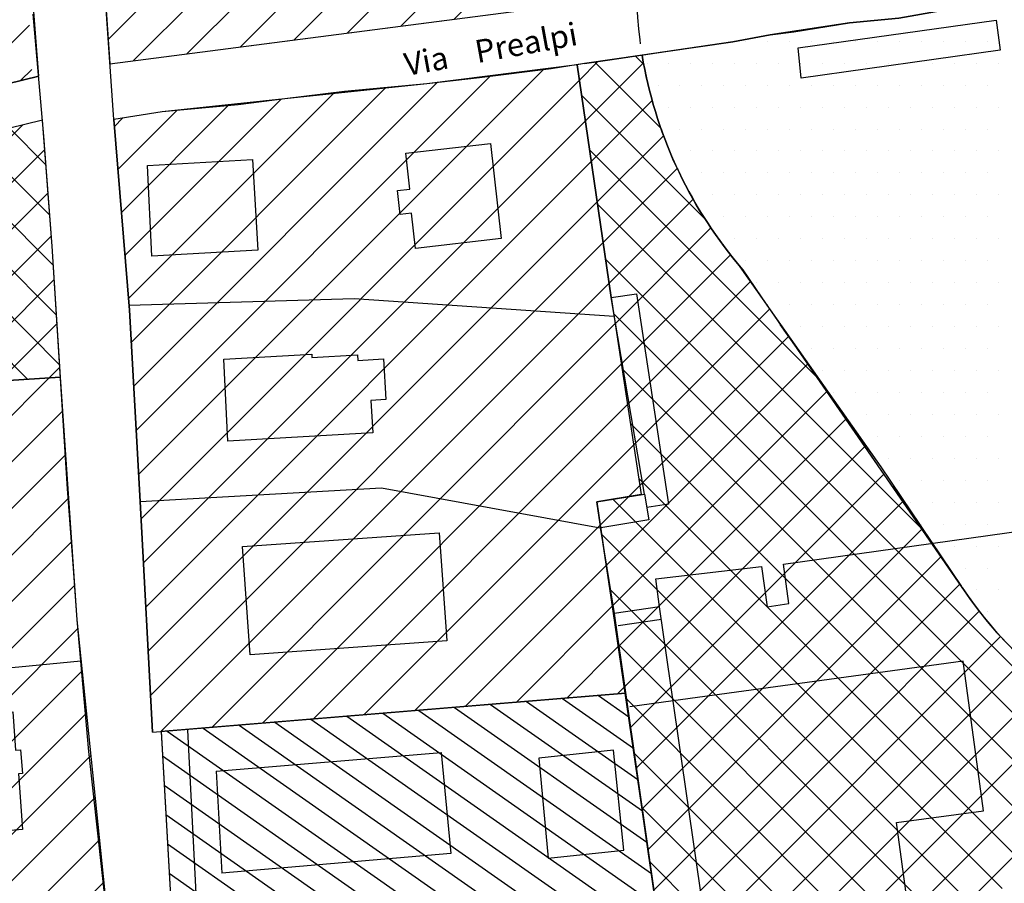
# Model space of a CAD drawing. Extents: x 1518057 to 1520045, y 5066122 to 5068802.
# Drawn here: x 1518932 to 1519044, y 5067534 to 5067632 of the extents above; entities that cross this region are included whole.
import ezdxf

# ---------------------------------------------------------------- set-up
doc = ezdxf.new("R2010")
doc.units = 0
doc.header["$LTSCALE"] = 20
doc.header["$MEASUREMENT"] = 0
doc.linetypes.add('HIDDEN', pattern=[0.375, 0.25, -0.125])
doc.layers.get('0').update_dxf_attribs({"linetype": 'CONTINUOUS'})
for name, color, linetype in [('agg.9-2002', 3, 'CONTINUOUS'), ('AGGIORN', 1, 'CONTINUOUS'), ('B1', 1, 'CONTINUOUS'), ('C1', 1, 'CONTINUOUS'), ('D1', 1, 'CONTINUOUS'), ('EDIFICI', 3, 'CONTINUOUS'), ('EDIFICI-NUOVI', 3, 'CONTINUOUS'), ('FASCIA-RISP', 8, 'HIDDEN'), ('G', 1, 'CONTINUOUS'), ('LEGENDA', 7, 'CONTINUOUS'), ('LOTTI', 7, 'CONTINUOUS'), ('LOTTILIB', 7, 'CONTINUOUS'), ('LOTTIP', 7, 'CONTINUOUS'), ('RET-B1', 4, 'CONTINUOUS'), ('RET-C1', 4, 'CONTINUOUS'), ('RET-D1', 4, 'CONTINUOUS'), ('RET-G', 8, 'CONTINUOUS'), ('STRADE', 2, 'CONTINUOUS'), ('VIE', 7, 'CONTINUOUS')]:
    doc.layers.add(name, color=color, linetype=linetype)
doc.styles.add('SIMPLEX', font='ARIAL.TTF', dxfattribs={"height": 2.6})

# ---------------------------------------------------------------- blocks, each defined once
blk = doc.blocks.new('*X25')
at = {"color": 0}
for p, q in [((1518945.81, 5067580.64), (1518992.02, 5067626.85)), ((1518945.53, 5067585.66), (1518985.95, 5067626.08)), ((1518944.97, 5067595.7), (1518973.92, 5067624.66)), ((1518945.25, 5067590.68), (1518979.88, 5067625.32)), ((1518946.09, 5067575.61), (1518996.06, 5067625.58)), ((1518944.65, 5067600.69), (1518967.98, 5067624.02)), ((1518943.85, 5067610.5), (1518956.11, 5067622.75)), ((1518944.25, 5067605.6), (1518962.05, 5067623.39)), ((1518943.05, 5067620.3), (1518943.99, 5067621.24)), ((1518943.45, 5067615.4), (1518950.17, 5067622.12)), ((1518946.36, 5067570.58), (1518996.73, 5067620.95)), ((1518946.62, 5067565.54), (1518997.41, 5067616.32)), ((1518946.89, 5067560.51), (1518998.08, 5067611.69)), ((1518947.16, 5067555.47), (1518998.75, 5067607.06)), ((1518948.36, 5067551.36), (1518999.43, 5067602.43)), ((1518954.14, 5067551.84), (1519000.16, 5067597.87)), ((1518959.92, 5067552.32), (1519000.93, 5067593.33)), ((1518965.7, 5067552.79), (1519001.7, 5067588.8)), ((1518971.48, 5067553.27), (1519002.47, 5067584.26)), ((1519001.63, 5067578.12), (1519003.23, 5067579.72)), ((1518977.26, 5067553.75), (1518998.43, 5067574.92)), ((1518983.04, 5067554.22), (1518999.12, 5067570.31)), ((1518988.82, 5067554.7), (1518999.81, 5067565.7)), ((1518994.6, 5067555.18), (1519000.5, 5067561.08)), ((1519000.38, 5067555.66), (1519001.19, 5067556.47))]:
    blk.add_line(p, q, dxfattribs=at)
blk = doc.blocks.new('*X26')
at = {"color": 0}
for p, q in [((1519003.37, 5067627.35), (1519002.41, 5067628.32)), ((1518996.06, 5067625.58), (1518998.16, 5067627.69)), ((1518996.73, 5067620.95), (1519003.33, 5067627.55)), ((1519005.32, 5067620.1), (1518997.79, 5067627.63)), ((1519010.35, 5067609.77), (1518996.32, 5067623.8)), ((1518997.41, 5067616.32), (1519004.33, 5067623.25)), ((1518998.08, 5067611.69), (1519005.63, 5067619.24)), ((1519023.16, 5067591.65), (1518997.22, 5067617.59)), ((1518998.75, 5067607.06), (1519007.19, 5067615.51)), ((1519034.99, 5067574.52), (1518998.13, 5067611.39)), ((1518999.43, 5067602.43), (1519009, 5067612.01)), ((1519000.12, 5067597.82), (1519011.03, 5067608.73)), ((1519000.82, 5067593.22), (1519013.27, 5067605.67)), ((1519065.59, 5067538.62), (1518999.03, 5067605.18)), ((1519001.52, 5067588.61), (1519015.56, 5067602.66)), ((1519061.57, 5067537.33), (1518999.95, 5067598.96)), ((1519002.22, 5067584.01), (1519017.73, 5067599.52)), ((1519002.92, 5067579.41), (1519019.89, 5067596.39)), ((1518999.1, 5067570.29), (1519022.06, 5067593.25)), ((1519057.5, 5067536.1), (1519000.9, 5067592.7)), ((1518999.78, 5067565.67), (1519024.23, 5067590.11)), ((1519000.46, 5067561.04), (1519026.39, 5067586.97)), ((1519053.26, 5067535.04), (1519001.85, 5067586.45)), ((1519001.14, 5067556.41), (1519028.56, 5067583.84)), ((1519001.82, 5067551.79), (1519030.72, 5067580.7)), ((1519048.64, 5067534.35), (1519002.8, 5067580.2)), ((1518998.43, 5067574.92), (1519001.63, 5067578.12)), ((1519044.2, 5067533.49), (1518999.86, 5067577.83)), ((1519002.49, 5067547.16), (1519032.89, 5067577.56)), ((1519003.17, 5067542.54), (1519035.06, 5067574.42)), ((1519040.18, 5067532.21), (1518998.59, 5067573.8)), ((1519003.85, 5067537.91), (1519037.22, 5067571.29)), ((1519036.17, 5067530.92), (1518999.5, 5067567.58)), ((1519004.53, 5067533.29), (1519039.39, 5067568.15)), ((1519007.5, 5067530.95), (1519041.61, 5067565.07)), ((1519010.52, 5067528.67), (1519044.04, 5067562.19)), ((1519029.68, 5067532.1), (1519000.41, 5067561.37)), ((1519011.18, 5067524.03), (1519046.66, 5067559.51)), ((1519011.84, 5067519.39), (1519049.48, 5067557.03)), ((1519027.64, 5067528.84), (1519001.32, 5067555.16)), ((1519029.87, 5067532.11), (1519052.51, 5067554.75)), ((1519034.01, 5067530.95), (1519055.75, 5067552.69)), ((1519040.75, 5067532.39), (1519059.2, 5067550.84)), ((1519069.61, 5067539.9), (1519058.15, 5067551.37)), ((1519025.99, 5067525.18), (1519002.23, 5067548.94)), ((1519047.92, 5067534.25), (1519062.89, 5067549.23)), ((1519054.26, 5067535.29), (1519066.84, 5067547.87)), ((1519073.71, 5067541.11), (1519066.98, 5067547.83)), ((1519061.62, 5067537.35), (1519071.09, 5067546.82)), ((1519069.42, 5067539.84), (1519075.68, 5067546.1)), ((1519078.12, 5067542), (1519073.77, 5067546.35)), ((1519076.56, 5067541.69), (1519080.69, 5067545.82)), ((1519082.53, 5067542.89), (1519079.58, 5067545.84)), ((1519022.85, 5067523.02), (1519003.14, 5067542.73)), ((1519083.22, 5067543.03), (1519083.32, 5067543.14)), ((1519009.35, 5067531.22), (1519004.05, 5067536.52)), ((1519019.65, 5067520.92), (1519010.29, 5067530.28)), ((1519016.82, 5067519.06), (1519027.9, 5067530.15)), ((1519016.45, 5067518.82), (1519011.17, 5067524.09)), ((1519013.24, 5067516.72), (1519012.23, 5067517.73))]:
    blk.add_line(p, q, dxfattribs=at)
blk = doc.blocks.new('*X77')
at = {"color": 0}
for p, q in [((1518901.33, 5067589.18), (1518932.58, 5067620.44)), ((1518935.26, 5067615.92), (1518931.1, 5067620.08)), ((1518935.7, 5067610.17), (1518926.84, 5067619.03)), ((1518936.11, 5067604.46), (1518922.58, 5067617.99)), ((1518907.12, 5067589.68), (1518935.12, 5067617.68)), ((1518936.46, 5067598.81), (1518918.32, 5067616.95)), ((1518936.81, 5067593.15), (1518914.05, 5067615.91)), ((1518933.16, 5067591.5), (1518909.79, 5067614.87)), ((1518912.79, 5067590.04), (1518935.5, 5067612.75)), ((1518918.49, 5067590.44), (1518935.88, 5067607.83)), ((1518924.27, 5067590.92), (1518936.21, 5067602.85)), ((1518929.94, 5067591.29), (1518936.52, 5067597.86)), ((1518935.62, 5067591.66), (1518936.83, 5067592.87))]:
    blk.add_line(p, q, dxfattribs=at)
blk = doc.blocks.new('*X78')
at = {"color": 0}
for p, q in [((1518890.25, 5067615.23), (1518930.36, 5067655.34)), ((1518883.23, 5067613.52), (1518922.5, 5067652.78)), ((1518897.27, 5067616.95), (1518932.34, 5067652.02)), ((1518876.21, 5067611.8), (1518914.64, 5067650.23)), ((1518869.19, 5067610.08), (1518906.78, 5067647.67)), ((1518904.29, 5067618.67), (1518932.59, 5067646.97)), ((1518867.49, 5067613.69), (1518898.92, 5067645.11)), ((1518866.04, 5067617.54), (1518891.06, 5067642.56)), ((1518911.31, 5067620.38), (1518932.85, 5067641.93)), ((1518864.59, 5067621.39), (1518883.2, 5067640)), ((1518918.33, 5067622.1), (1518933.11, 5067636.88)), ((1518863.13, 5067625.24), (1518874.34, 5067636.44)), ((1518925.35, 5067623.82), (1518933.37, 5067631.84)), ((1518861.68, 5067629.09), (1518863.8, 5067631.21)), ((1518932.37, 5067625.53), (1518933.63, 5067626.79))]:
    blk.add_line(p, q, dxfattribs=at)
blk = doc.blocks.new('*X143')
at = {"color": 0}
for p, q in [((1519015, 5067630), (1519015, 5067630)), ((1519017.5, 5067630), (1519017.5, 5067630)), ((1519020, 5067630), (1519020, 5067630)), ((1519022.5, 5067630), (1519022.5, 5067630)), ((1519025, 5067630), (1519025, 5067630)), ((1519027.5, 5067630), (1519027.5, 5067630)), ((1519030, 5067630), (1519030, 5067630)), ((1519032.5, 5067630), (1519032.5, 5067630)), ((1519035, 5067630), (1519035, 5067630)), ((1519037.5, 5067630), (1519037.5, 5067630)), ((1519040, 5067630), (1519040, 5067630)), ((1519042.5, 5067630), (1519042.5, 5067630)), ((1519003.75, 5067627.5), (1519003.75, 5067627.5)), ((1519006.25, 5067627.5), (1519006.25, 5067627.5)), ((1519008.75, 5067627.5), (1519008.75, 5067627.5)), ((1519011.25, 5067627.5), (1519011.25, 5067627.5)), ((1519013.75, 5067627.5), (1519013.75, 5067627.5)), ((1519016.25, 5067627.5), (1519016.25, 5067627.5)), ((1519018.75, 5067627.5), (1519018.75, 5067627.5)), ((1519021.25, 5067627.5), (1519021.25, 5067627.5)), ((1519023.75, 5067627.5), (1519023.75, 5067627.5)), ((1519026.25, 5067627.5), (1519026.25, 5067627.5)), ((1519028.75, 5067627.5), (1519028.75, 5067627.5)), ((1519031.25, 5067627.5), (1519031.25, 5067627.5)), ((1519033.75, 5067627.5), (1519033.75, 5067627.5)), ((1519036.25, 5067627.5), (1519036.25, 5067627.5)), ((1519038.75, 5067627.5), (1519038.75, 5067627.5)), ((1519041.25, 5067627.5), (1519041.25, 5067627.5)), ((1519043.75, 5067627.5), (1519043.75, 5067627.5)), ((1519005, 5067625), (1519005, 5067625)), ((1519007.5, 5067625), (1519007.5, 5067625)), ((1519010, 5067625), (1519010, 5067625)), ((1519012.5, 5067625), (1519012.5, 5067625)), ((1519015, 5067625), (1519015, 5067625)), ((1519017.5, 5067625), (1519017.5, 5067625)), ((1519020, 5067625), (1519020, 5067625)), ((1519022.5, 5067625), (1519022.5, 5067625)), ((1519025, 5067625), (1519025, 5067625)), ((1519027.5, 5067625), (1519027.5, 5067625)), ((1519030, 5067625), (1519030, 5067625)), ((1519032.5, 5067625), (1519032.5, 5067625)), ((1519035, 5067625), (1519035, 5067625)), ((1519037.5, 5067625), (1519037.5, 5067625)), ((1519040, 5067625), (1519040, 5067625)), ((1519042.5, 5067625), (1519042.5, 5067625)), ((1519006.25, 5067622.5), (1519006.25, 5067622.5)), ((1519008.75, 5067622.5), (1519008.75, 5067622.5)), ((1519011.25, 5067622.5), (1519011.25, 5067622.5)), ((1519013.75, 5067622.5), (1519013.75, 5067622.5)), ((1519016.25, 5067622.5), (1519016.25, 5067622.5)), ((1519018.75, 5067622.5), (1519018.75, 5067622.5)), ((1519021.25, 5067622.5), (1519021.25, 5067622.5)), ((1519023.75, 5067622.5), (1519023.75, 5067622.5)), ((1519026.25, 5067622.5), (1519026.25, 5067622.5)), ((1519028.75, 5067622.5), (1519028.75, 5067622.5)), ((1519031.25, 5067622.5), (1519031.25, 5067622.5)), ((1519033.75, 5067622.5), (1519033.75, 5067622.5)), ((1519036.25, 5067622.5), (1519036.25, 5067622.5)), ((1519038.75, 5067622.5), (1519038.75, 5067622.5)), ((1519041.25, 5067622.5), (1519041.25, 5067622.5)), ((1519043.75, 5067622.5), (1519043.75, 5067622.5)), ((1519007.5, 5067620), (1519007.5, 5067620)), ((1519010, 5067620), (1519010, 5067620)), ((1519012.5, 5067620), (1519012.5, 5067620)), ((1519015, 5067620), (1519015, 5067620)), ((1519017.5, 5067620), (1519017.5, 5067620)), ((1519020, 5067620), (1519020, 5067620)), ((1519022.5, 5067620), (1519022.5, 5067620)), ((1519025, 5067620), (1519025, 5067620)), ((1519027.5, 5067620), (1519027.5, 5067620)), ((1519030, 5067620), (1519030, 5067620)), ((1519032.5, 5067620), (1519032.5, 5067620)), ((1519035, 5067620), (1519035, 5067620)), ((1519037.5, 5067620), (1519037.5, 5067620)), ((1519040, 5067620), (1519040, 5067620)), ((1519042.5, 5067620), (1519042.5, 5067620)), ((1519008.75, 5067617.5), (1519008.75, 5067617.5)), ((1519011.25, 5067617.5), (1519011.25, 5067617.5)), ((1519013.75, 5067617.5), (1519013.75, 5067617.5)), ((1519016.25, 5067617.5), (1519016.25, 5067617.5)), ((1519018.75, 5067617.5), (1519018.75, 5067617.5)), ((1519021.25, 5067617.5), (1519021.25, 5067617.5)), ((1519023.75, 5067617.5), (1519023.75, 5067617.5)), ((1519026.25, 5067617.5), (1519026.25, 5067617.5)), ((1519028.75, 5067617.5), (1519028.75, 5067617.5)), ((1519031.25, 5067617.5), (1519031.25, 5067617.5)), ((1519033.75, 5067617.5), (1519033.75, 5067617.5)), ((1519036.25, 5067617.5), (1519036.25, 5067617.5)), ((1519038.75, 5067617.5), (1519038.75, 5067617.5)), ((1519041.25, 5067617.5), (1519041.25, 5067617.5)), ((1519043.75, 5067617.5), (1519043.75, 5067617.5)), ((1519007.5, 5067615), (1519007.5, 5067615)), ((1519010, 5067615), (1519010, 5067615)), ((1519012.5, 5067615), (1519012.5, 5067615)), ((1519015, 5067615), (1519015, 5067615)), ((1519017.5, 5067615), (1519017.5, 5067615)), ((1519020, 5067615), (1519020, 5067615)), ((1519022.5, 5067615), (1519022.5, 5067615)), ((1519025, 5067615), (1519025, 5067615)), ((1519027.5, 5067615), (1519027.5, 5067615)), ((1519030, 5067615), (1519030, 5067615)), ((1519032.5, 5067615), (1519032.5, 5067615)), ((1519035, 5067615), (1519035, 5067615)), ((1519037.5, 5067615), (1519037.5, 5067615)), ((1519040, 5067615), (1519040, 5067615)), ((1519042.5, 5067615), (1519042.5, 5067615)), ((1519008.75, 5067612.5), (1519008.75, 5067612.5)), ((1519011.25, 5067612.5), (1519011.25, 5067612.5)), ((1519013.75, 5067612.5), (1519013.75, 5067612.5)), ((1519016.25, 5067612.5), (1519016.25, 5067612.5)), ((1519018.75, 5067612.5), (1519018.75, 5067612.5)), ((1519021.25, 5067612.5), (1519021.25, 5067612.5)), ((1519023.75, 5067612.5), (1519023.75, 5067612.5)), ((1519026.25, 5067612.5), (1519026.25, 5067612.5)), ((1519028.75, 5067612.5), (1519028.75, 5067612.5)), ((1519031.25, 5067612.5), (1519031.25, 5067612.5)), ((1519033.75, 5067612.5), (1519033.75, 5067612.5)), ((1519036.25, 5067612.5), (1519036.25, 5067612.5)), ((1519038.75, 5067612.5), (1519038.75, 5067612.5)), ((1519041.25, 5067612.5), (1519041.25, 5067612.5)), ((1519043.75, 5067612.5), (1519043.75, 5067612.5)), ((1519012.5, 5067610), (1519012.5, 5067610)), ((1519015, 5067610), (1519015, 5067610)), ((1519017.5, 5067610), (1519017.5, 5067610)), ((1519020, 5067610), (1519020, 5067610)), ((1519022.5, 5067610), (1519022.5, 5067610)), ((1519025, 5067610), (1519025, 5067610)), ((1519027.5, 5067610), (1519027.5, 5067610)), ((1519030, 5067610), (1519030, 5067610)), ((1519032.5, 5067610), (1519032.5, 5067610)), ((1519035, 5067610), (1519035, 5067610)), ((1519037.5, 5067610), (1519037.5, 5067610)), ((1519040, 5067610), (1519040, 5067610)), ((1519042.5, 5067610), (1519042.5, 5067610)), ((1519013.75, 5067607.5), (1519013.75, 5067607.5)), ((1519016.25, 5067607.5), (1519016.25, 5067607.5)), ((1519018.75, 5067607.5), (1519018.75, 5067607.5)), ((1519021.25, 5067607.5), (1519021.25, 5067607.5)), ((1519023.75, 5067607.5), (1519023.75, 5067607.5)), ((1519026.25, 5067607.5), (1519026.25, 5067607.5)), ((1519028.75, 5067607.5), (1519028.75, 5067607.5)), ((1519031.25, 5067607.5), (1519031.25, 5067607.5)), ((1519033.75, 5067607.5), (1519033.75, 5067607.5)), ((1519036.25, 5067607.5), (1519036.25, 5067607.5)), ((1519038.75, 5067607.5), (1519038.75, 5067607.5)), ((1519041.25, 5067607.5), (1519041.25, 5067607.5)), ((1519043.75, 5067607.5), (1519043.75, 5067607.5)), ((1519015, 5067605), (1519015, 5067605)), ((1519017.5, 5067605), (1519017.5, 5067605)), ((1519020, 5067605), (1519020, 5067605)), ((1519022.5, 5067605), (1519022.5, 5067605)), ((1519025, 5067605), (1519025, 5067605)), ((1519027.5, 5067605), (1519027.5, 5067605)), ((1519030, 5067605), (1519030, 5067605)), ((1519032.5, 5067605), (1519032.5, 5067605)), ((1519035, 5067605), (1519035, 5067605)), ((1519037.5, 5067605), (1519037.5, 5067605)), ((1519040, 5067605), (1519040, 5067605)), ((1519042.5, 5067605), (1519042.5, 5067605)), ((1519016.25, 5067602.5), (1519016.25, 5067602.5)), ((1519018.75, 5067602.5), (1519018.75, 5067602.5)), ((1519021.25, 5067602.5), (1519021.25, 5067602.5)), ((1519023.75, 5067602.5), (1519023.75, 5067602.5)), ((1519026.25, 5067602.5), (1519026.25, 5067602.5)), ((1519028.75, 5067602.5), (1519028.75, 5067602.5)), ((1519031.25, 5067602.5), (1519031.25, 5067602.5)), ((1519033.75, 5067602.5), (1519033.75, 5067602.5)), ((1519036.25, 5067602.5), (1519036.25, 5067602.5)), ((1519038.75, 5067602.5), (1519038.75, 5067602.5)), ((1519041.25, 5067602.5), (1519041.25, 5067602.5)), ((1519043.75, 5067602.5), (1519043.75, 5067602.5)), ((1519017.5, 5067600), (1519017.5, 5067600)), ((1519020, 5067600), (1519020, 5067600)), ((1519022.5, 5067600), (1519022.5, 5067600)), ((1519025, 5067600), (1519025, 5067600)), ((1519027.5, 5067600), (1519027.5, 5067600)), ((1519030, 5067600), (1519030, 5067600)), ((1519032.5, 5067600), (1519032.5, 5067600)), ((1519035, 5067600), (1519035, 5067600)), ((1519037.5, 5067600), (1519037.5, 5067600)), ((1519040, 5067600), (1519040, 5067600)), ((1519042.5, 5067600), (1519042.5, 5067600)), ((1519021.25, 5067597.5), (1519021.25, 5067597.5)), ((1519023.75, 5067597.5), (1519023.75, 5067597.5)), ((1519026.25, 5067597.5), (1519026.25, 5067597.5)), ((1519028.75, 5067597.5), (1519028.75, 5067597.5)), ((1519031.25, 5067597.5), (1519031.25, 5067597.5)), ((1519033.75, 5067597.5), (1519033.75, 5067597.5)), ((1519036.25, 5067597.5), (1519036.25, 5067597.5)), ((1519038.75, 5067597.5), (1519038.75, 5067597.5)), ((1519041.25, 5067597.5), (1519041.25, 5067597.5)), ((1519043.75, 5067597.5), (1519043.75, 5067597.5)), ((1519022.5, 5067595), (1519022.5, 5067595)), ((1519025, 5067595), (1519025, 5067595)), ((1519027.5, 5067595), (1519027.5, 5067595)), ((1519030, 5067595), (1519030, 5067595)), ((1519032.5, 5067595), (1519032.5, 5067595)), ((1519035, 5067595), (1519035, 5067595)), ((1519037.5, 5067595), (1519037.5, 5067595)), ((1519040, 5067595), (1519040, 5067595)), ((1519042.5, 5067595), (1519042.5, 5067595)), ((1519023.75, 5067592.5), (1519023.75, 5067592.5)), ((1519026.25, 5067592.5), (1519026.25, 5067592.5)), ((1519028.75, 5067592.5), (1519028.75, 5067592.5)), ((1519031.25, 5067592.5), (1519031.25, 5067592.5)), ((1519033.75, 5067592.5), (1519033.75, 5067592.5)), ((1519036.25, 5067592.5), (1519036.25, 5067592.5)), ((1519038.75, 5067592.5), (1519038.75, 5067592.5)), ((1519041.25, 5067592.5), (1519041.25, 5067592.5)), ((1519043.75, 5067592.5), (1519043.75, 5067592.5)), ((1519025, 5067590), (1519025, 5067590)), ((1519027.5, 5067590), (1519027.5, 5067590)), ((1519030, 5067590), (1519030, 5067590)), ((1519032.5, 5067590), (1519032.5, 5067590)), ((1519035, 5067590), (1519035, 5067590)), ((1519037.5, 5067590), (1519037.5, 5067590)), ((1519040, 5067590), (1519040, 5067590)), ((1519042.5, 5067590), (1519042.5, 5067590)), ((1519026.25, 5067587.5), (1519026.25, 5067587.5)), ((1519028.75, 5067587.5), (1519028.75, 5067587.5)), ((1519031.25, 5067587.5), (1519031.25, 5067587.5)), ((1519033.75, 5067587.5), (1519033.75, 5067587.5)), ((1519036.25, 5067587.5), (1519036.25, 5067587.5)), ((1519038.75, 5067587.5), (1519038.75, 5067587.5)), ((1519041.25, 5067587.5), (1519041.25, 5067587.5)), ((1519043.75, 5067587.5), (1519043.75, 5067587.5)), ((1519030, 5067585), (1519030, 5067585)), ((1519032.5, 5067585), (1519032.5, 5067585)), ((1519035, 5067585), (1519035, 5067585)), ((1519037.5, 5067585), (1519037.5, 5067585)), ((1519040, 5067585), (1519040, 5067585)), ((1519042.5, 5067585), (1519042.5, 5067585)), ((1519031.25, 5067582.5), (1519031.25, 5067582.5)), ((1519033.75, 5067582.5), (1519033.75, 5067582.5)), ((1519036.25, 5067582.5), (1519036.25, 5067582.5)), ((1519038.75, 5067582.5), (1519038.75, 5067582.5)), ((1519041.25, 5067582.5), (1519041.25, 5067582.5)), ((1519043.75, 5067582.5), (1519043.75, 5067582.5)), ((1519032.5, 5067580), (1519032.5, 5067580)), ((1519035, 5067580), (1519035, 5067580)), ((1519037.5, 5067580), (1519037.5, 5067580)), ((1519040, 5067580), (1519040, 5067580)), ((1519042.5, 5067580), (1519042.5, 5067580)), ((1519033.75, 5067577.5), (1519033.75, 5067577.5)), ((1519036.25, 5067577.5), (1519036.25, 5067577.5)), ((1519038.75, 5067577.5), (1519038.75, 5067577.5)), ((1519041.25, 5067577.5), (1519041.25, 5067577.5)), ((1519043.75, 5067577.5), (1519043.75, 5067577.5)), ((1519035, 5067575), (1519035, 5067575)), ((1519037.5, 5067575), (1519037.5, 5067575)), ((1519040, 5067575), (1519040, 5067575)), ((1519042.5, 5067575), (1519042.5, 5067575)), ((1519038.75, 5067572.5), (1519038.75, 5067572.5)), ((1519041.25, 5067572.5), (1519041.25, 5067572.5)), ((1519043.75, 5067572.5), (1519043.75, 5067572.5)), ((1519040, 5067570), (1519040, 5067570)), ((1519042.5, 5067570), (1519042.5, 5067570)), ((1519041.25, 5067567.5), (1519041.25, 5067567.5)), ((1519043.75, 5067567.5), (1519043.75, 5067567.5)), ((1519042.5, 5067565), (1519042.5, 5067565))]:
    blk.add_line(p, q, dxfattribs=at)

msp = doc.modelspace()

# ---------------------------------------------------------------- hatches: boundary and pattern name
at = {"layer": 'RET-B1'}
h = msp.add_hatch(dxfattribs=at)
h.set_pattern_fill('ANSI31', color=256, scale=21, angle=100, style=0)
h.set_pattern_definition([(145, (0, 0), (-1.5056381454, -2.1502741163), [])])
edge = h.paths.add_edge_path()
edge.add_line((1519001.30374, 5067555.73145), (1518948.38355, 5067551.36635))
edge.add_line((1518948.38355, 5067551.36635), (1518950.5784, 5067512.66536))
edge.add_line((1518950.5784, 5067512.66536), (1518950.08454, 5067512.57785))
edge.add_line((1518950.08454, 5067512.57785), (1518950.6126, 5067505.1695))
edge.add_line((1518950.6126, 5067505.1695), (1518951.01169, 5067505.19719))
edge.add_line((1518951.01169, 5067505.19719), (1518952.34081, 5067491.4484))
edge.add_line((1518952.34081, 5067491.4484), (1518953.07749, 5067483.9484))
edge.add_arc((1518959.36375, 5067489.88394), 8.64568, 223.3562483, 296.0520958)
edge.add_line((1518963.16083, 5067482.11671), (1518990.76547, 5067500.94037))
edge.add_line((1518990.76547, 5067500.94037), (1519012.84407, 5067516.45725))
edge.add_line((1519012.84407, 5067516.45725), (1519012.01091, 5067518.19153))
edge.add_line((1519012.01091, 5067518.19153), (1519010.13794, 5067531.33501))
edge.add_line((1519010.13794, 5067531.33501), (1519004.92183, 5067530.58043))
edge.add_line((1519004.92183, 5067530.58043), (1519001.30374, 5067555.73145))
at = {"layer": 'RET-C1'}
h = msp.add_hatch(dxfattribs=at)
h.set_pattern_fill('ANSI31', color=256, scale=30, style=0)
h.paths.add_polyline_path([(1518942.54624, 5067627.40855), (1518995.61164, 5067634.31506), (1518992.82062, 5067653.85523), (1518992.08301, 5067657.60985), (1518989.86484, 5067673.61346), (1518988.28958, 5067685.00323), (1518986.49824, 5067698.29763), (1518983.23167, 5067721.97471), (1518982.81018, 5067724.92476), (1518991.11115, 5067725.6271), (1518990.58826, 5067747.89644), (1518980.61534, 5067748.63186), (1518946.19302, 5067749.48302), (1518932.39009, 5067749.92742), (1518937.34168, 5067696.0372), (1518940.86122, 5067695.99637), (1518943.63632, 5067669.95252), (1518939.62072, 5067669.72136)])
h = msp.add_hatch(dxfattribs=at)
h.set_pattern_fill('ANSI31', color=256, scale=30, style=0)
h.paths.add_polyline_path([(1518936.89759, 5067591.7401), (1518923.19942, 5067590.84585), (1518916.84159, 5067590.30375), (1518903.09207, 5067589.42154), (1518887.37089, 5067587.31688), (1518886.19354, 5067586.80954), (1518890.02914, 5067577.38365), (1518915.14832, 5067513.14446), (1518916.25341, 5067478.3401), (1518930.92073, 5067478.73587), (1518937.71953, 5067478.92264), (1518944.88912, 5067479.2018), (1518946.14613, 5067479.48095), (1518947.03069, 5067480.03927), (1518947.28392, 5067481.39928), (1518946.87298, 5067486.71272), (1518946.76307, 5067488.21925), (1518946.08765, 5067495.1269), (1518943.1372, 5067521.90728), (1518938.8169, 5067564.08925)])

# ---------------------------------------------------------------- linework, layer by layer
at = {"layer": 'agg.9-2002'}
for points in [[(1518954.64119, 5067546.86553), (1518980.30847, 5067548.98268)], [(1518980.30847, 5067548.98268), (1518981.39454, 5067537.46643)], [(1518954.64119, 5067546.86553), (1518955.28304, 5067535.23855)], [(1518981.39454, 5067537.46643), (1518955.28304, 5067535.23855)]]:
    msp.add_lwpolyline(points, dxfattribs=at)
at = {"layer": 'AGGIORN'}
msp.add_line((1518999.66478, 5067600.80636), (1519002.53718, 5067601.24282), dxfattribs=at)
for points in [[(1518942.54624, 5067627.40855), (1519033.68109, 5067639.26983), (1519081.36538, 5067674.27594)], [(1519004.75178, 5067568.75434), (1519016.79967, 5067570.16242), (1519017.4241, 5067565.58338), (1519019.91444, 5067565.93955), (1519019.29666, 5067570.43709), (1519046.89617, 5067574.291), (1519051.99197, 5067540.25012)], [(1519017.47342, 5067571.06931), (1519017.47342, 5067571.06931)], [(1518947.38661, 5067551.28412), (1519001.30374, 5067555.73145)], [(1518951.38494, 5067551.51602), (1518953.35571, 5067512.83009)]]:
    msp.add_lwpolyline(points, dxfattribs=at)
at = {"layer": 'B1'}
msp.add_lwpolyline([(1519001.30374, 5067555.73145), (1518948.38355, 5067551.36635), (1518950.5784, 5067512.66536), (1518950.08454, 5067512.57785), (1518950.6126, 5067505.1695), (1518951.01169, 5067505.19719), (1518952.34081, 5067491.4484), (1518953.07749, 5067483.9484, 0.32827977), (1518963.16083, 5067482.11671), (1518990.76547, 5067500.94037), (1519012.84407, 5067516.45725), (1519012.01091, 5067518.19153), (1519010.13794, 5067531.33501), (1519004.92183, 5067530.58043)], format="xyb", close=True, dxfattribs=at)
at = {"layer": 'C1'}
for points in [[(1518942.54624, 5067627.40855), (1518942.54624, 5067627.40855), (1518995.61164, 5067634.31506), (1518992.82062, 5067653.85523), (1518992.08301, 5067657.60985), (1518989.86484, 5067673.61346), (1518988.28958, 5067685.00323), (1518986.49824, 5067698.29763), (1518983.23167, 5067721.97471), (1518982.81018, 5067724.92476), (1518982.81018, 5067724.92476), (1518991.11115, 5067725.6271), (1518990.58826, 5067747.89644), (1518980.61534, 5067748.63186), (1518946.19302, 5067749.48302), (1518932.39009, 5067749.92742), (1518937.34168, 5067696.0372), (1518940.86122, 5067695.99637), (1518943.63632, 5067669.95252), (1518939.62072, 5067669.72136)], [(1518932.13616, 5067655.91859), (1518878.28694, 5067638.40459), (1518861.34048, 5067629.98926), (1518868.87801, 5067610.00671), (1518934.42625, 5067626.03664)], [(1518995.80533, 5067627.32729), (1518978.64794, 5067625.15923), (1518962.47317, 5067623.43518), (1518948.51123, 5067621.94099), (1518942.98342, 5067621.0855), (1518944.76275, 5067599.36679), (1518945.98249, 5067577.56396), (1518945.98249, 5067577.56396), (1518947.38661, 5067551.28412), (1519001.30374, 5067555.73145), (1518998.04523, 5067577.52472), (1519003.45328, 5067578.42761), (1518999.66478, 5067600.80636)], [(1518936.89759, 5067591.7401), (1518923.19942, 5067590.84585), (1518916.84159, 5067590.30375), (1518903.09207, 5067589.42154), (1518887.37089, 5067587.31688), (1518886.19354, 5067586.80954), (1518890.02914, 5067577.38365), (1518915.14832, 5067513.14446), (1518916.25341, 5067478.3401), (1518930.92073, 5067478.73587), (1518937.71953, 5067478.92264), (1518944.88912, 5067479.2018), (1518946.14613, 5067479.48095), (1518947.03069, 5067480.03927), (1518947.28392, 5067481.39928), (1518946.87298, 5067486.71272), (1518946.76307, 5067488.21925), (1518946.08765, 5067495.1269), (1518943.1372, 5067521.90728), (1518938.8169, 5067564.08925)]]:
    msp.add_lwpolyline(points, close=True, dxfattribs=at)
at = {"layer": 'D1'}
msp.add_lwpolyline([(1519045.57127, 5067533.93442), (1519052.71956, 5067534.908), (1519058.44612, 5067536.3353), (1519072.80539, 5067540.92368), (1519083.28333, 5067543.04726), (1519084.40495, 5067545.92775, -0.267478154), (1519039.56946, 5067567.88611), (1519014.66786, 5067603.9566), (1519014.06779, 5067604.67751, -0.132957458), (1519003.17966, 5067628.43048), (1519003.17966, 5067628.43048), (1518996.61406, 5067627.45798), (1518995.80533, 5067627.32729), (1518999.66478, 5067600.80636), (1519003.07484, 5067578.36443), (1518998.04523, 5067577.52472), (1519004.92183, 5067530.58043)], format="xyb", dxfattribs=at)
msp.add_lwpolyline([(1518934.86539, 5067620.99669), (1518877.78579, 5067607.03778), (1518823.07845, 5067592.65881), (1518831.26259, 5067561.52079), (1518875.27691, 5067567.53736), (1518883.80241, 5067546.2896), (1518896.69017, 5067513.20937), (1518897.03951, 5067499.09338), (1518915.57088, 5067499.83628), (1518915.14832, 5067513.14446), (1518915.14832, 5067513.14446), (1518890.02914, 5067577.38365), (1518886.19354, 5067586.80954), (1518887.37089, 5067587.31688), (1518903.09207, 5067589.42154), (1518916.84159, 5067590.30375), (1518923.19942, 5067590.84585), (1518936.89759, 5067591.7401), (1518935.97183, 5067606.65434)], close=True, dxfattribs=at)
at = {"layer": 'EDIFICI'}
for p, q in [((1519005.18678, 5067565.56047), (1519004.75178, 5067568.75434)), ((1519039.77854, 5067559.39086), (1519006.73043, 5067554.88979)), ((1519042.09827, 5067542.35875), (1519039.77854, 5067559.39086)), ((1519032.16797, 5067541.00627), (1519042.09827, 5067542.35875)), ((1519033.4783, 5067531.38545), (1519032.16797, 5067541.00627))]:
    msp.add_line(p, q, dxfattribs=at)
for points in [[(1519020.95312, 5067629.23666), (1519043.52095, 5067632.4026), (1519044.00136, 5067628.97813), (1519021.3094, 5067625.79478)], [(1518976.2635, 5067617.25243), (1518985.90247, 5067618.34762), (1518987.13357, 5067607.51257), (1518977.38085, 5067606.40446), (1518976.92484, 5067610.41792), (1518975.61726, 5067610.26935), (1518975.30758, 5067612.9949), (1518976.70796, 5067613.15402)], [(1518946.84582, 5067615.85427), (1518958.78581, 5067616.54079), (1518959.38084, 5067606.19202), (1518947.33593, 5067605.49947)], [(1518955.52554, 5067593.78332), (1518965.53446, 5067594.35881), (1518965.55623, 5067593.98019), (1518970.77378, 5067594.28019), (1518970.81005, 5067593.64943), (1518973.71402, 5067593.8164), (1518973.98014, 5067589.18805), (1518972.29202, 5067589.09099), (1518972.50543, 5067585.37932), (1518955.9913, 5067584.4298)], [(1518998.04523, 5067577.52472), (1519003.45328, 5067578.42761), (1519003.94551, 5067575.47929), (1518998.49213, 5067574.56883)], [(1518957.66801, 5067572.43142), (1518980.04581, 5067574.02482), (1518980.92387, 5067561.69328), (1518958.53372, 5067560.099)], [(1519005.18678, 5067565.56047), (1518999.99719, 5067564.81392), (1519005.13553, 5067529.09487), (1519006.25969, 5067529.25658), (1519006.17238, 5067529.86347), (1519007.97033, 5067530.12211), (1519008.96245, 5067523.22544), (1519005.81622, 5067522.77284), (1519006.10821, 5067520.74314), (1519009.31911, 5067521.20504), (1519009.73615, 5067518.30602), (1519011.97613, 5067518.62825)], [(1518921.10877, 5067551.99832), (1518924.8852, 5067552.27534), (1518924.82284, 5067553.12534), (1518931.47048, 5067553.61298), (1518931.78985, 5067549.25928), (1518932.37044, 5067549.30187), (1518932.56967, 5067546.58595), (1518932.12996, 5067546.5537), (1518932.59618, 5067540.19815), (1518927.92065, 5067539.85517), (1518927.77351, 5067541.86102), (1518921.79689, 5067541.42261)]]:
    msp.add_lwpolyline(points, close=True, dxfattribs=at)
for points in [[(1519002.53718, 5067601.24282), (1519006.18113, 5067577.26169), (1519003.71061, 5067576.88629)], [(1518999.66478, 5067600.80636), (1519003.07484, 5067578.36443)]]:
    msp.add_lwpolyline(points, dxfattribs=at)
at = {"layer": 'EDIFICI-NUOVI'}
msp.add_lwpolyline([(1518991.41772, 5067548.34178), (1518992.49351, 5067536.93451), (1519001.11369, 5067537.85556), (1518999.91379, 5067549.26665)], close=True, dxfattribs=at)
at = {"layer": 'FASCIA-RISP', "flags": 128}
msp.add_lwpolyline([(1519014.66786, 5067603.9566), (1519018.5186, 5067598.25256), (1519030.3732, 5067581.54229), (1519039.56946, 5067567.88611, 0.453028966), (1519114.13708, 5067558.33468, -0.102114584), (1519164.09246, 5067572.45344, 0.115010058), (1519221.04326, 5067590.12865, 0.413055162), (1519237.79383, 5067658.68254), (1519192.36919, 5067733.81789, 0.440200304), (1519120.05616, 5067748.30139), (1519041.85501, 5067691.08279), (1519041.87919, 5067690.60829), (1519023.31576, 5067677.26627, 0.435162283), (1519014.06779, 5067604.67751, 0)], format="xyb", close=True, dxfattribs=at)
at = {"layer": 'G'}
msp.add_lwpolyline([(1519082.21819, 5067597.71166), (1519081.18556, 5067596.96075), (1519080.18107, 5067597.09356), (1519071.50591, 5067609.9759), (1519059.63465, 5067626.70967), (1519054.70352, 5067634.01409), (1519052.67761, 5067636.39901, -0.084637245), (1519049.5766, 5067635.52234), (1519037.39346, 5067633.51134), (1519032.44092, 5067632.63016), (1519026.80346, 5067632.09378), (1519017.79405, 5067630.71453), (1519013.52644, 5067629.94829), (1519003.17966, 5067628.43048, 0.132957457), (1519014.06779, 5067604.67751), (1519030.3732, 5067581.54229), (1519039.56946, 5067567.88611, 0.000679963), (1519039.64558, 5067567.77341, 0.266749677), (1519084.40495, 5067545.92775), (1519090.65576, 5067561.98064), (1519086.57328, 5067567.07903), (1519086.20801, 5067569.46957), (1519086.57328, 5067573.05538), (1519084.29035, 5067587.26579)], format="xyb", close=True, dxfattribs=at)
at = {"layer": 'LEGENDA', "color": 3}
msp.add_lwpolyline([(1518948.385, 5067551.34074), (1518950.5784, 5067512.66536), (1518950.10873, 5067512.23852), (1518953.07749, 5067483.9484, 0.326994752), (1518963.16083, 5067482.11671), (1518971.21595, 5067487.60951)], format="xyb", dxfattribs=at)
at = {"layer": 'LOTTI'}
for points in [[(1518996.61406, 5067627.45798), (1518999.51182, 5067627.87942), (1519005.88689, 5067628.83723), (1519013.52644, 5067629.94829), (1519017.79405, 5067630.71453), (1519020.48107, 5067631.05935), (1519026.80346, 5067632.09378), (1519032.44092, 5067632.63016), (1519037.39346, 5067633.51134), (1519052.91234, 5067636.07295)], [(1518996.61406, 5067627.45798), (1518992.82062, 5067626.84498), (1518984.65421, 5067625.84886), (1518978.64794, 5067625.15923), (1518969.26973, 5067624.27805), (1518962.47317, 5067623.43518), (1518957.15182, 5067622.74555), (1518948.51123, 5067621.94099), (1518942.98342, 5067621.0855)], [(1518999.66478, 5067600.80636), (1518995.80533, 5067627.32729)], [(1518934.86539, 5067620.99669), (1518877.78579, 5067607.03778)], [(1518944.71449, 5067599.95598), (1518970.36097, 5067600.71345), (1518999.98895, 5067598.67295)], [(1518923.19942, 5067590.84585), (1518936.89759, 5067591.7401)], [(1518945.98249, 5067577.56396), (1518973.48929, 5067579.14259), (1518998.41379, 5067574.56596)], [(1518998.41379, 5067574.56596), (1518998.98495, 5067571.17704), (1518999.99719, 5067564.81392)], [(1518911.70395, 5067556.76133), (1518939.22638, 5067559.43224)], [(1518948.385, 5067551.34074), (1518950.5784, 5067512.66536)]]:
    msp.add_lwpolyline(points, dxfattribs=at)
at = {"layer": 'LOTTI', "linetype": 'HIDDEN'}
for points in [[(1519005.39457, 5067564.12411), (1519000.20384, 5067563.3774)], [(1519006.73043, 5067554.88979), (1519001.53239, 5067554.14203)]]:
    msp.add_lwpolyline(points, dxfattribs=at)
at = {"layer": 'LOTTILIB'}
msp.add_lwpolyline([(1518941.31205, 5067645.25904), (1518942.54624, 5067627.40855), (1518995.61164, 5067634.31506), (1518993.33355, 5067650.26419)], close=True, dxfattribs=at)
at = {"layer": 'LOTTIP'}
msp.add_lwpolyline([(1518934.42625, 5067626.03664), (1518868.87801, 5067610.00671)], dxfattribs=at)
at = {"layer": 'STRADE'}
for p, q in [((1518935.02347, 5067619.1825), (1518933.81168, 5067633.0899)), ((1518935.97183, 5067606.65434), (1518935.02347, 5067619.1825)), ((1518936.8675, 5067592.21056), (1518935.97183, 5067606.65434)), ((1518937.71048, 5067579.03109), (1518936.8675, 5067592.21056)), ((1518938.39541, 5067569.98936), (1518937.71048, 5067579.03109)), ((1518938.8169, 5067564.08925), (1518938.39541, 5067569.98936)), ((1518940.13406, 5067549.10909), (1518938.8169, 5067564.08925)), ((1518941.66197, 5067535.31662), (1518940.13406, 5067549.10909)), ((1518943.1372, 5067521.90728), (1518941.66197, 5067535.31662))]:
    msp.add_line(p, q, dxfattribs=at)
msp.add_lwpolyline([(1518947.38661, 5067551.28412), (1518945.98249, 5067577.56396), (1518944.76275, 5067599.36679), (1518942.98342, 5067621.0855), (1518939.62072, 5067669.72136), (1518937.34168, 5067696.0372), (1518932.39009, 5067749.92742), (1518930.75586, 5067766.41711), (1518936.53882, 5067767.41938)], dxfattribs=at)

# ---------------------------------------------------------------- block references
at = {"layer": 'RET-C1'}
for name in ['*X78', '*X25']:
    msp.add_blockref(name, (0, 0), dxfattribs=at)
at = {"layer": 'RET-D1'}
for name in ['*X26', '*X77']:
    msp.add_blockref(name, (0, 0), dxfattribs=at)
at = {"layer": 'RET-G'}
msp.add_blockref('*X143', (0, 0), dxfattribs=at)

# ---------------------------------------------------------------- texts
at = {"layer": 'VIE', "style": 'SIMPLEX'}
msp.add_text('Via    Prealpi', height=2.6, rotation=10.2812629, dxfattribs=at).set_placement((1518976.35118, 5067626.03648))

doc.saveas('drawing.dxf')
